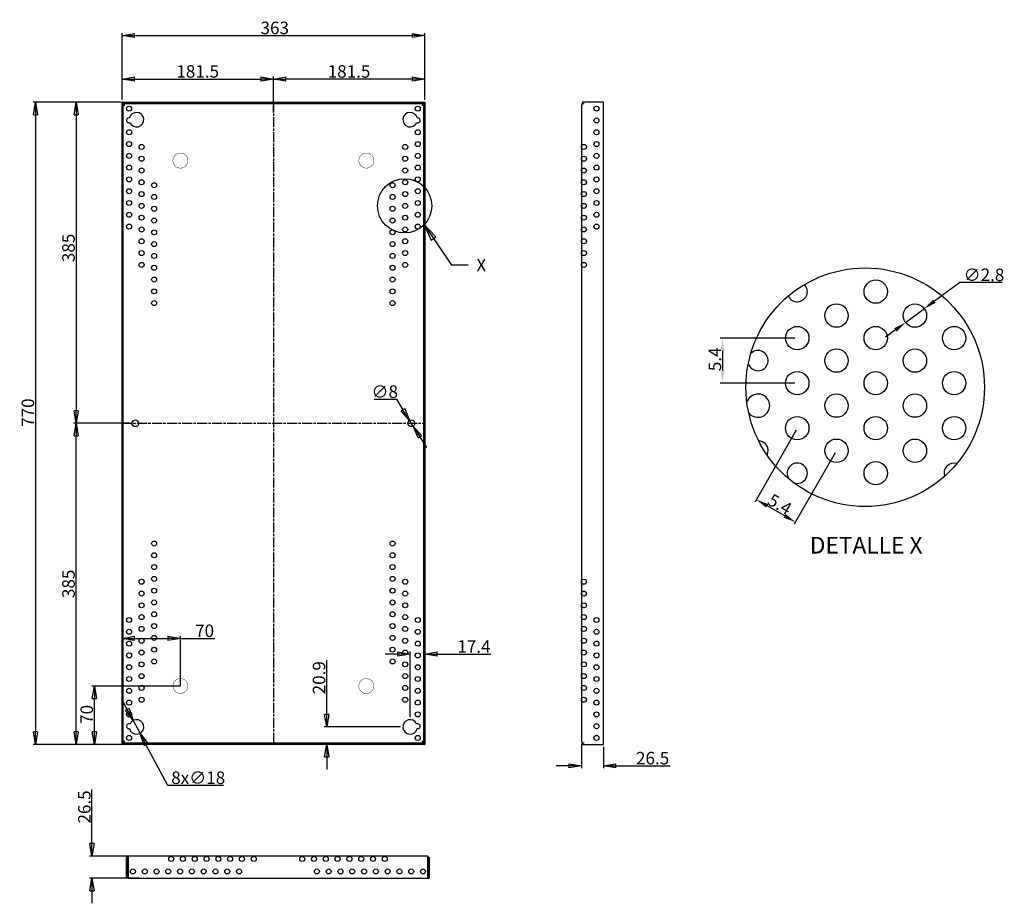
# Model space of a CAD drawing. Extents: x -1046 to 135, y -507 to 552.
import ezdxf
from ezdxf.enums import TextEntityAlignment as Align

# ---------------------------------------------------------------- set-up
doc = ezdxf.new("R2010")
doc.units = 0
doc.header["$MEASUREMENT"] = 0
doc.header["$PDMODE"] = 2
doc.header["$PDSIZE"] = -0.01
doc.linetypes.add('CENTERLINE', pattern=[30, 12, -1.5, 3, -1.5, 12])
doc.layers.get('0').update_dxf_attribs({"linetype": 'CONTINUOUS'})
doc.layers.get('Defpoints').update_dxf_attribs({"linetype": 'CONTINUOUS'})
for name, color, linetype in [('1', 7, 'CONTINUOUS'), ('2', 7, 'CONTINUOUS'), ('3', 7, 'CONTINUOUS'), ('4', 7, 'CONTINUOUS')]:
    doc.layers.add(name, color=color, linetype=linetype)
doc.styles.add('Arial Unicode MS', font='ARIALUNI.TTF')
doc.styles.get("Standard").update_dxf_attribs({"font": 'monotxt.shx'})
doc.dimstyles.new('DSTYLE4', dxfattribs={"dimtxt": 15, "dimasz": 15, "dimexe": 3, "dimexo": 3, "dimgap": 1.5, "dimtad": 1, "dimrnd": 0.01, "dimzin": 11, "dimdsep": 46, "dimtxsty": 'STANDARD', "dimcen": 0.09, "dimadec": 0, "dimazin": 0, "dimtol": 1, "dimtp": 1, "dimtm": 1, "dimtfac": 1, "dimtdec": 4, "dimtofl": 0, "dimtmove": 0, "dimatfit": 3, "dimfxl": 1, "dimtolj": 1, "dimtzin": 0, "dimarcsym": 0})
doc.dimstyles.new('DSTYLE5', dxfattribs={"dimtxt": 15, "dimasz": 15, "dimexe": 3, "dimexo": 3, "dimgap": 1.5, "dimtad": 1, "dimrnd": 0.01, "dimzin": 11, "dimdsep": 46, "dimtxsty": 'STANDARD', "dimcen": 0.09, "dimadec": 0, "dimazin": 0, "dimtp": 1, "dimtm": 1, "dimtfac": 1, "dimtdec": 4, "dimtofl": 0, "dimtmove": 0, "dimatfit": 3, "dimfxl": 1, "dimtolj": 1, "dimtzin": 0, "dimarcsym": 0})
doc.dimstyles.new('DSTYLE6', dxfattribs={"dimtxt": 15, "dimasz": 15, "dimexe": 3, "dimexo": 1.5, "dimgap": 1.5, "dimtad": 1, "dimtih": 1, "dimtoh": 1, "dimdec": 0, "dimzin": 3, "dimdsep": 46, "dimtxsty": 'STANDARD', "dimcen": 0.09, "dimadec": 0, "dimazin": 0, "dimtp": 1, "dimtm": 1, "dimtfac": 1, "dimtdec": 4, "dimtmove": 0, "dimatfit": 3, "dimfxl": 1, "dimtolj": 1, "dimtzin": 0, "dimarcsym": 0})
doc.dimstyles.new('DSTYLE7', dxfattribs={"dimtxt": 15, "dimasz": 15, "dimexe": 3, "dimexo": 3, "dimgap": 1.5, "dimtad": 1, "dimdec": 1, "dimrnd": 0.1, "dimzin": 11, "dimdsep": 46, "dimtxsty": 'STANDARD', "dimcen": 0.09, "dimadec": 0, "dimazin": 0, "dimtp": 1, "dimtm": 1, "dimtfac": 1, "dimtdec": 4, "dimtofl": 0, "dimtmove": 0, "dimatfit": 3, "dimfxl": 1, "dimtolj": 1, "dimtzin": 0, "dimarcsym": 0})
doc.dimstyles.new('DSTYLE9', dxfattribs={"dimtxt": 15, "dimasz": 15, "dimexe": 3, "dimexo": 0, "dimgap": 1.5, "dimtad": 1, "dimdec": 0, "dimzin": 3, "dimdsep": 46, "dimtxsty": 'STANDARD', "dimcen": 0.09, "dimadec": 0, "dimazin": 0, "dimtp": 1, "dimtm": 1, "dimtfac": 1, "dimtdec": 4, "dimtofl": 0, "dimtmove": 0, "dimatfit": 3, "dimfxl": 1, "dimtolj": 1, "dimtzin": 0, "dimarcsym": 0})

# ---------------------------------------------------------------- blocks, each defined once
blk = doc.blocks.new('_AH1')
at = {"color": 0, "linetype": 'Continuous'}
for p, q in [((-1, 0.166667), (0, 0)), ((-1, 0.166667), (-1, -0.166667)), ((0, 0), (-1, -0.166667)), ((0, 0), (-1, 0))]:
    blk.add_line(p, q, dxfattribs=at)
blk = doc.blocks.new('*D6')
at = {"layer": '2', "color": 0, "linetype": 'Continuous', "lineweight": -2, "transparency": 16777216}
for p, q in [((-923.6, 456.1), (-923.6, 536)), ((-908.6, 533), (-575.6, 533)), ((-560.6, 456.1), (-560.6, 536))]:
    blk.add_line(p, q, dxfattribs=at)
at = {"layer": 'Defpoints', "color": 0, "linetype": 'Continuous', "transparency": 16777216}
for p in [(-560.6, 533), (-923.6, 453.1), (-560.6, 453.1)]:
    blk.add_point(p, dxfattribs=at)
at = {"layer": '2', "color": 0, "linetype": 'Continuous', "lineweight": -2, "transparency": 16777216, "xscale": 15, "yscale": 15, "zscale": 15, "rotation": 180}
blk.add_blockref('_AH1', (-923.6, 533), dxfattribs=at)
at = {"layer": '2', "color": 0, "linetype": 'Continuous', "lineweight": -2, "transparency": 16777216, "xscale": 15, "yscale": 15, "zscale": 15}
blk.add_blockref('_AH1', (-560.6, 533), dxfattribs=at)
at = {"layer": '2', "color": 0, "linetype": 'Continuous', "transparency": 16777216, "insert": (-740.5, 542.2), "char_height": 15, "attachment_point": 5, "style": 'Arial Unicode MS'}
blk.add_mtext('\\A1;363', dxfattribs=at)
blk = doc.blocks.new('*D7')
at = {"layer": '2', "color": 0, "linetype": 'Continuous', "lineweight": -2, "transparency": 16777216}
for p, q in [((-924.9, 453.1), (-1030.4, 453.1)), ((-1027.4, 438.1), (-1027.4, -301.9)), ((-924.9, -316.9), (-1030.4, -316.9))]:
    blk.add_line(p, q, dxfattribs=at)
at = {"layer": 'Defpoints', "color": 0, "linetype": 'Continuous', "transparency": 16777216}
for p in [(-921.9, 453.1), (-1027.4, -316.9), (-921.9, -316.9)]:
    blk.add_point(p, dxfattribs=at)
at = {"layer": '2', "color": 0, "linetype": 'Continuous', "lineweight": -2, "transparency": 16777216, "xscale": 15, "yscale": 15, "zscale": 15}
for p, rotation in [((-1027.4, 453.1), 90), ((-1027.4, -316.9), 270)]:
    blk.add_blockref('_AH1', p, dxfattribs=dict(at, rotation=rotation))
at = {"layer": '2', "color": 0, "linetype": 'Continuous', "transparency": 16777216, "insert": (-1036.6, 80.9), "char_height": 15, "attachment_point": 5, "rotation": 90, "style": 'Arial Unicode MS'}
blk.add_mtext('\\A1;770', dxfattribs=at)
blk = doc.blocks.new('*D1')
at = {"layer": '2', "color": 0, "linetype": 'Continuous', "lineweight": -2, "transparency": 16777216}
for p, q in [((-923.6, 456.1), (-923.6, 483.9)), ((-908.6, 480.9), (-757.1, 480.9)), ((-742.1, 440.6), (-742.1, 483.9))]:
    blk.add_line(p, q, dxfattribs=at)
at = {"layer": 'Defpoints', "color": 0, "linetype": 'Continuous', "transparency": 16777216}
for p in [(-742.1, 480.9), (-923.6, 453.1), (-742.1, 437.6)]:
    blk.add_point(p, dxfattribs=at)
at = {"layer": '2', "color": 0, "linetype": 'Continuous', "lineweight": -2, "transparency": 16777216, "xscale": 15, "yscale": 15, "zscale": 15, "rotation": 180}
blk.add_blockref('_AH1', (-923.6, 480.9), dxfattribs=at)
at = {"layer": '2', "color": 0, "linetype": 'Continuous', "lineweight": -2, "transparency": 16777216, "xscale": 15, "yscale": 15, "zscale": 15}
blk.add_blockref('_AH1', (-742.1, 480.9), dxfattribs=at)
at = {"layer": '2', "color": 0, "linetype": 'Continuous', "transparency": 16777216, "insert": (-832.9, 490), "char_height": 15, "attachment_point": 5, "style": 'Arial Unicode MS'}
blk.add_mtext('\\A1;181.5', dxfattribs=at)
blk = doc.blocks.new('*D2')
at = {"layer": '2', "color": 0, "linetype": 'Continuous', "lineweight": -2, "transparency": 16777216}
for p, q in [((-742.1, 440.6), (-742.1, 483.9)), ((-575.6, 480.9), (-727.1, 480.9)), ((-560.6, 456.1), (-560.6, 483.9))]:
    blk.add_line(p, q, dxfattribs=at)
at = {"layer": 'Defpoints', "color": 0, "linetype": 'Continuous', "transparency": 16777216}
for p in [(-742.1, 480.9), (-560.6, 453.1), (-742.1, 437.6)]:
    blk.add_point(p, dxfattribs=at)
at = {"layer": '2', "color": 0, "linetype": 'Continuous', "lineweight": -2, "transparency": 16777216, "xscale": 15, "yscale": 15, "zscale": 15, "rotation": 180}
blk.add_blockref('_AH1', (-742.1, 480.9), dxfattribs=at)
at = {"layer": '2', "color": 0, "linetype": 'Continuous', "lineweight": -2, "transparency": 16777216, "xscale": 15, "yscale": 15, "zscale": 15}
blk.add_blockref('_AH1', (-560.6, 480.9), dxfattribs=at)
at = {"layer": '2', "color": 0, "linetype": 'Continuous', "transparency": 16777216, "insert": (-651.4, 490), "char_height": 15, "attachment_point": 5, "style": 'Arial Unicode MS'}
blk.add_mtext('\\A1;181.5', dxfattribs=at)
blk = doc.blocks.new('*D4')
at = {"layer": '2', "color": 0, "linetype": 'Continuous', "lineweight": -2, "transparency": 16777216}
for p, q in [((-924.9, 453.1), (-981.7, 453.1)), ((-978.7, 438.1), (-978.7, 83.1)), ((-914.6, 68.1), (-981.7, 68.1))]:
    blk.add_line(p, q, dxfattribs=at)
at = {"layer": 'Defpoints', "color": 0, "linetype": 'Continuous', "transparency": 16777216}
for p in [(-921.9, 453.1), (-978.7, 68.1), (-911.6, 68.1)]:
    blk.add_point(p, dxfattribs=at)
at = {"layer": '2', "color": 0, "linetype": 'Continuous', "lineweight": -2, "transparency": 16777216, "xscale": 15, "yscale": 15, "zscale": 15}
for p, rotation in [((-978.7, 453.1), 90), ((-978.7, 68.1), 270)]:
    blk.add_blockref('_AH1', p, dxfattribs=dict(at, rotation=rotation))
at = {"layer": '2', "color": 0, "linetype": 'Continuous', "transparency": 16777216, "insert": (-987.9, 278.4), "char_height": 15, "attachment_point": 5, "rotation": 90, "style": 'Arial Unicode MS'}
blk.add_mtext('\\A1;385', dxfattribs=at)
blk = doc.blocks.new('*D5')
at = {"layer": '2', "color": 0, "linetype": 'Continuous', "lineweight": -2, "transparency": 16777216}
for p, q in [((-914.6, 68.1), (-981.7, 68.1)), ((-978.7, -301.9), (-978.7, 53.1)), ((-924.9, -316.9), (-981.7, -316.9))]:
    blk.add_line(p, q, dxfattribs=at)
at = {"layer": 'Defpoints', "color": 0, "linetype": 'Continuous', "transparency": 16777216}
for p in [(-978.7, 68.1), (-911.6, 68.1), (-921.9, -316.9)]:
    blk.add_point(p, dxfattribs=at)
at = {"layer": '2', "color": 0, "linetype": 'Continuous', "lineweight": -2, "transparency": 16777216, "xscale": 15, "yscale": 15, "zscale": 15}
for p, rotation in [((-978.7, 68.1), 90), ((-978.7, -316.9), 270)]:
    blk.add_blockref('_AH1', p, dxfattribs=dict(at, rotation=rotation))
at = {"layer": '2', "color": 0, "linetype": 'Continuous', "transparency": 16777216, "insert": (-987.9, -124.4), "char_height": 15, "attachment_point": 5, "rotation": 90, "style": 'Arial Unicode MS'}
blk.add_mtext('\\A1;385', dxfattribs=at)
blk = doc.blocks.new('*D8')
at = {"layer": '2', "color": 0, "linetype": 'Continuous', "lineweight": -2, "transparency": 16777216}
for p, q in [((-917.4, -275), (-924.5, -261.8)), ((-910.3, -288.3), (-902.1, -303.7)), ((-868.8, -366.2), (-895.1, -317)), ((-802.1, -366.2), (-868.8, -366.2))]:
    blk.add_line(p, q, dxfattribs=at)
at = {"layer": 'Defpoints', "color": 0, "linetype": 'Continuous', "transparency": 16777216}
for p in [(-910.3, -288.3), (-902.1, -303.7)]:
    blk.add_point(p, dxfattribs=at)
at = {"layer": '2', "color": 0, "linetype": 'Continuous', "lineweight": -2, "transparency": 16777216, "xscale": 15, "yscale": 15, "zscale": 15}
for p, rotation in [((-910.3, -288.3), 298.0695837899968), ((-902.1, -303.7), 118.0695837899968)]:
    blk.add_blockref('_AH1', p, dxfattribs=dict(at, rotation=rotation))
at = {"layer": '2', "color": 0, "linetype": 'Continuous', "transparency": 16777216, "insert": (-832.3, -356.9), "char_height": 15, "attachment_point": 5, "style": 'Arial Unicode MS'}
blk.add_mtext('\\A1;8x∅18', dxfattribs=at)
blk = doc.blocks.new('*D9')
at = {"layer": '2', "color": 0, "linetype": 'Continuous', "lineweight": -2, "transparency": 16777216}
for p, q in [((-621.1, 97), (-594.6, 97)), ((-594.6, 97), (-586.7, 84.2)), ((-574.5, 64.7), (-578.8, 71.5)), ((-566.6, 52), (-558.7, 39.2))]:
    blk.add_line(p, q, dxfattribs=at)
at = {"layer": 'Defpoints', "color": 0, "linetype": 'Continuous', "transparency": 16777216}
for p in [(-578.8, 71.5), (-574.5, 64.7)]:
    blk.add_point(p, dxfattribs=at)
at = {"layer": '2', "color": 0, "linetype": 'Continuous', "lineweight": -2, "transparency": 16777216, "xscale": 15, "yscale": 15, "zscale": 15}
for p, rotation in [((-578.8, 71.5), 301.8982759320175), ((-574.5, 64.7), 121.8982759320175)]:
    blk.add_blockref('_AH1', p, dxfattribs=dict(at, rotation=rotation))
at = {"layer": '2', "color": 0, "linetype": 'Continuous', "transparency": 16777216, "insert": (-608.6, 106), "char_height": 15, "attachment_point": 5}
blk.add_mtext('\\A1;∅8', dxfattribs=at)
blk = doc.blocks.new('*D10')
at = {"layer": '2', "color": 0, "linetype": 'Continuous', "lineweight": -2, "transparency": 16777216}
for p, q in [((-593.1, -208.6), (-608.1, -208.6)), ((-578.1, -284.2), (-578.1, -205.6)), ((-560.6, -313.9), (-560.6, -205.6)), ((-545.6, -208.6), (-481.4, -208.6))]:
    blk.add_line(p, q, dxfattribs=at)
at = {"layer": 'Defpoints', "color": 0, "linetype": 'Continuous', "transparency": 16777216}
for p in [(-578.1, -208.6), (-578.1, -287.2), (-560.6, -316.9)]:
    blk.add_point(p, dxfattribs=at)
at = {"layer": '2', "color": 0, "linetype": 'Continuous', "lineweight": -2, "transparency": 16777216, "xscale": 15, "yscale": 15, "zscale": 15}
blk.add_blockref('_AH1', (-578.1, -208.6), dxfattribs=at)
at = {"layer": '2', "color": 0, "linetype": 'Continuous', "lineweight": -2, "transparency": 16777216, "xscale": 15, "yscale": 15, "zscale": 15, "rotation": 180}
blk.add_blockref('_AH1', (-560.6, -208.6), dxfattribs=at)
at = {"layer": '2', "color": 0, "linetype": 'Continuous', "transparency": 16777216, "insert": (-501.6, -199.5), "char_height": 15, "attachment_point": 5, "style": 'Arial Unicode MS'}
blk.add_mtext('\\A1;17.4', dxfattribs=at)
blk = doc.blocks.new('*D11')
at = {"layer": '2', "color": 0, "linetype": 'Continuous', "lineweight": -2, "transparency": 16777216}
for p, q in [((-678.2, -281), (-678.2, -215.9)), ((-589.8, -296), (-681.2, -296)), ((-565.4, -316.9), (-681.2, -316.9)), ((-678.2, -331.9), (-678.2, -346.9))]:
    blk.add_line(p, q, dxfattribs=at)
at = {"layer": 'Defpoints', "color": 0, "linetype": 'Continuous', "transparency": 16777216}
for p in [(-678.2, -296), (-586.8, -296), (-562.4, -316.9)]:
    blk.add_point(p, dxfattribs=at)
at = {"layer": '2', "color": 0, "linetype": 'Continuous', "lineweight": -2, "transparency": 16777216, "xscale": 15, "yscale": 15, "zscale": 15}
for p, rotation in [((-678.2, -296), 270), ((-678.2, -316.9), 90)]:
    blk.add_blockref('_AH1', p, dxfattribs=dict(at, rotation=rotation))
at = {"layer": '2', "color": 0, "linetype": 'Continuous', "transparency": 16777216, "insert": (-687.4, -237), "char_height": 15, "attachment_point": 5, "rotation": 90, "style": 'Arial Unicode MS'}
blk.add_mtext('\\A1;20.9', dxfattribs=at)
blk = doc.blocks.new('*D3')
at = {"layer": '3', "color": 0, "linetype": 'Continuous', "lineweight": -2, "transparency": 16777216}
for p, q in [((-959.7, -435.9), (-959.7, -370.8)), ((-901.7, -450.9), (-962.7, -450.9)), ((-903.5, -477.4), (-962.7, -477.4)), ((-959.7, -492.4), (-959.7, -507.4))]:
    blk.add_line(p, q, dxfattribs=at)
at = {"layer": 'Defpoints', "color": 0, "linetype": 'Continuous', "transparency": 16777216}
for p in [(-959.7, -450.9), (-898.7, -450.9), (-900.5, -477.4)]:
    blk.add_point(p, dxfattribs=at)
at = {"layer": '3', "color": 0, "linetype": 'Continuous', "lineweight": -2, "transparency": 16777216, "xscale": 15, "yscale": 15, "zscale": 15}
for p, rotation in [((-959.7, -450.9), 270), ((-959.7, -477.4), 90)]:
    blk.add_blockref('_AH1', p, dxfattribs=dict(at, rotation=rotation))
at = {"layer": '3', "color": 0, "linetype": 'Continuous', "transparency": 16777216, "insert": (-968.9, -391.9), "char_height": 15, "attachment_point": 5, "rotation": 90, "style": 'Arial Unicode MS'}
blk.add_mtext('\\A1;26.5', dxfattribs=at)
blk = doc.blocks.new('*D14')
at = {"layer": '4', "color": 0, "linetype": 'Continuous', "lineweight": -2, "transparency": 16777216}
for p, q in [((-372.8, -316.4), (-372.8, -345.6)), ((-346.3, -319.9), (-346.3, -345.6)), ((-387.8, -342.6), (-402.8, -342.6)), ((-331.3, -342.6), (-266.1, -342.6))]:
    blk.add_line(p, q, dxfattribs=at)
at = {"layer": 'Defpoints', "color": 0, "linetype": 'Continuous', "transparency": 16777216}
for p in [(-372.8, -313.4), (-346.3, -316.9), (-346.3, -342.6)]:
    blk.add_point(p, dxfattribs=at)
at = {"layer": '4', "color": 0, "linetype": 'Continuous', "lineweight": -2, "transparency": 16777216, "xscale": 15, "yscale": 15, "zscale": 15}
blk.add_blockref('_AH1', (-372.8, -342.6), dxfattribs=at)
at = {"layer": '4', "color": 0, "linetype": 'Continuous', "lineweight": -2, "transparency": 16777216, "xscale": 15, "yscale": 15, "zscale": 15, "rotation": 180}
blk.add_blockref('_AH1', (-346.3, -342.6), dxfattribs=at)
at = {"layer": '4', "color": 0, "linetype": 'Continuous', "transparency": 16777216, "insert": (-287.3, -333.4), "char_height": 15, "attachment_point": 5, "style": 'Arial Unicode MS'}
blk.add_mtext('\\A1;26.5', dxfattribs=at)
blk = doc.blocks.new('*D12')
at = {"layer": '2', "color": 0, "linetype": 'Continuous', "lineweight": -2, "transparency": 16777216}
for p, q in [((-853.6, -246.9), (-959.8, -246.9)), ((-956.8, -301.9), (-956.8, -261.9)), ((-921.9, -316.9), (-959.8, -316.9))]:
    blk.add_line(p, q, dxfattribs=at)
at = {"layer": 'Defpoints', "color": 0, "linetype": 'Continuous', "transparency": 16777216}
for p in [(-956.8, -246.9), (-853.6, -246.9), (-921.9, -316.9)]:
    blk.add_point(p, dxfattribs=at)
at = {"layer": '2', "color": 0, "linetype": 'Continuous', "lineweight": -2, "transparency": 16777216, "xscale": 15, "yscale": 15, "zscale": 15}
for p, rotation in [((-956.8, -246.9), 90), ((-956.8, -316.9), 270)]:
    blk.add_blockref('_AH1', p, dxfattribs=dict(at, rotation=rotation))
at = {"layer": '2', "color": 0, "linetype": 'Continuous', "transparency": 16777216, "insert": (-966, -280.9), "char_height": 15, "attachment_point": 5, "rotation": 90, "style": 'Arial Unicode MS'}
blk.add_mtext('\\A1;70', dxfattribs=at)
blk = doc.blocks.new('*D13')
at = {"layer": '2', "color": 0, "linetype": 'Continuous', "lineweight": -2, "transparency": 16777216}
for p, q in [((-923.6, -316.9), (-923.6, -186.8)), ((-853.6, -246.9), (-853.6, -186.8)), ((-908.6, -189.8), (-868.6, -189.8)), ((-853.6, -189.8), (-812.5, -189.8))]:
    blk.add_line(p, q, dxfattribs=at)
at = {"layer": 'Defpoints', "color": 0, "linetype": 'Continuous', "transparency": 16777216}
for p in [(-853.6, -189.8), (-853.6, -246.9), (-923.6, -316.9)]:
    blk.add_point(p, dxfattribs=at)
at = {"layer": '2', "color": 0, "linetype": 'Continuous', "lineweight": -2, "transparency": 16777216, "xscale": 15, "yscale": 15, "zscale": 15, "rotation": 180}
blk.add_blockref('_AH1', (-923.6, -189.8), dxfattribs=at)
at = {"layer": '2', "color": 0, "linetype": 'Continuous', "lineweight": -2, "transparency": 16777216, "xscale": 15, "yscale": 15, "zscale": 15}
blk.add_blockref('_AH1', (-853.6, -189.8), dxfattribs=at)
at = {"layer": '2', "color": 0, "linetype": 'Continuous', "transparency": 16777216, "insert": (-824.6, -180.7), "char_height": 15, "attachment_point": 5, "style": 'Arial Unicode MS'}
blk.add_mtext('\\A1;70', dxfattribs=at)
blk = doc.blocks.new('*D15')
at = {"layer": '2', "color": 1, "linetype": 'Continuous'}
for p, q in [((1093.9481, 516.04763), (1120.0215, 477.2097)), ((1093.9481, 516.04763), (1100.6522, 501.27719)), ((1093.9481, 516.04763), (1105.0802, 504.2499)), ((1100.6522, 501.27719), (1105.0802, 504.2499)), ((1136.0215, 477.2097), (1120.0215, 477.2097))]:
    blk.add_line(p, q, dxfattribs=at)
blk.add_text('X', height=12, dxfattribs=at).set_placement((1144.0215, 471.2097))
blk = doc.blocks.new('*D20')
at = {"layer": '1', "color": 0, "linetype": 'ByBlock', "lineweight": -2, "transparency": 16777216}
for p, q in [((-115.3, 59.7), (-164.5, -26)), ((-68.3, 32.7), (-117.4, -53)), ((-128.9, -42.9), (-150, -30.9))]:
    blk.add_line(p, q, dxfattribs=at)
at = {"layer": '1', "color": 0, "linetype": 'ByBlock', "transparency": 16777216}
for points in [[(-148.7, -28.7), (-151.2, -33), (-163, -23.4)], [(-127.7, -40.8), (-130.2, -45.1), (-115.9, -50.4)]]:
    blk.add_solid(points, dxfattribs=at)
at = {"layer": 'Defpoints', "color": 0, "linetype": 'ByBlock', "transparency": 16777216}
for p in [(-113.8, 62.3), (-66.8, 35.3), (-163, -23.4)]:
    blk.add_point(p, dxfattribs=at)
at = {"layer": '1', "color": 0, "linetype": 'ByBlock', "transparency": 16777216, "insert": (-134.7, -29.1), "char_height": 15, "attachment_point": 5, "rotation": 330.1529, "style": 'Arial Unicode MS'}
blk.add_mtext('\\A1;5.4', dxfattribs=at)
blk = doc.blocks.new('*D21')
at = {"layer": '1', "color": 0, "linetype": 'ByBlock', "lineweight": -2, "transparency": 16777216}
for p, q in [((-116.8, 170.3), (-206.4, 170.3)), ((-203.4, 155.3), (-203.4, 131.3)), ((-116.8, 116.3), (-206.4, 116.3))]:
    blk.add_line(p, q, dxfattribs=at)
at = {"layer": '1', "color": 0, "linetype": 'ByBlock', "transparency": 16777216}
for points in [[(-205.9, 155.3), (-200.9, 155.3), (-203.4, 170.3)], [(-205.9, 131.3), (-200.9, 131.3), (-203.4, 116.3)]]:
    blk.add_solid(points, dxfattribs=at)
at = {"layer": 'Defpoints', "color": 0, "linetype": 'ByBlock', "transparency": 16777216}
for p in [(-113.8, 170.3), (-203.4, 116.3), (-113.8, 116.3)]:
    blk.add_point(p, dxfattribs=at)
at = {"layer": '1', "color": 0, "linetype": 'ByBlock', "transparency": 16777216, "insert": (-212.6, 144.8), "char_height": 15, "attachment_point": 5, "rotation": 90, "style": 'Arial Unicode MS'}
blk.add_mtext('\\A1;5.4', dxfattribs=at)
blk = doc.blocks.new('*D22')
at = {"layer": '1', "color": 0, "linetype": 'ByBlock', "lineweight": -2, "transparency": 16777216}
for p, q in [((81.1, 236.9), (50.7, 214.5)), ((132.1, 236.9), (81.1, 236.9)), ((16.1, 189), (38.6, 205.6)), ((4, 180.1), (-8.1, 171.2))]:
    blk.add_line(p, q, dxfattribs=at)
at = {"layer": '1', "color": 0, "linetype": 'ByBlock', "transparency": 16777216}
for points in [[(49.2, 216.5), (52.2, 212.5), (38.6, 205.6)], [(2.5, 182.1), (5.5, 178), (16.1, 189)]]:
    blk.add_solid(points, dxfattribs=at)
at = {"layer": 'Defpoints', "color": 0, "linetype": 'ByBlock', "transparency": 16777216}
for p in [(38.6, 205.6), (16.1, 189)]:
    blk.add_point(p, dxfattribs=at)
at = {"layer": '1', "color": 0, "linetype": 'ByBlock', "transparency": 16777216, "insert": (110.1, 246.1), "char_height": 15, "attachment_point": 5, "style": 'Arial Unicode MS'}
blk.add_mtext('\\A1;∅2.8', dxfattribs=at)

msp = doc.modelspace()

# ---------------------------------------------------------------- linework, layer by layer
at = {"layer": '1', "color": 1, "linetype": 'ByBlock'}
for centre, radius in [((-584.702, 328.857), 32.538), ((-32.368, 111.346), 143.027)]:
    msp.add_circle(centre, radius, dxfattribs=at)
for centre, radius, start, end in [((-160.888, 143.258), 12.15, 196.536313, 135.574642), ((-160.888, 89.258), 14, 216.686867, 162.817033), ((-160.888, 35.258), 12.15, 334.027764, 87.226078), ((-113.833, 8.258), 12.15, 249.173408, 214.191506), ((74.387, 8.259), 12.15, 74.388184, 197.614115)]:
    msp.add_arc(centre, radius, start, end, dxfattribs=at)
at = {"layer": '2', "color": 6, "linetype": 'Continuous'}
for p, q in [((-923.646, -316.913), (-923.646, 453.087)), ((-922.146, 453.087), (-923.646, 453.087)), ((-922.146, -316.913), (-922.146, 453.087)), ((-922.146, 451.587), (-921.896, 451.587)), ((-921.896, 453.087), (-562.396, 453.087)), ((-921.896, 451.587), (-921.896, 453.087)), ((-921.896, 451.587), (-562.396, 451.587)), ((-921.896, 450.323), (-921.896, 451.587)), ((-921.352, 450.586), (-921.352, 449.587)), ((-921.352, 449.587), (-920.146, 449.587)), ((-564.146, 449.587), (-562.94, 449.587)), ((-562.94, 449.587), (-562.94, 450.586)), ((-562.396, 453.087), (-562.396, 451.587)), ((-562.396, 451.587), (-562.146, 451.587)), ((-562.396, 451.587), (-562.396, 450.323)), ((-562.146, 453.087), (-562.146, -316.913)), ((-562.146, 453.087), (-560.646, 453.087)), ((-560.646, 453.087), (-560.646, -316.913)), ((-922.146, -316.913), (-923.646, -316.913)), ((-921.896, -315.413), (-922.146, -315.413)), ((-921.896, -315.413), (-921.896, -314.15)), ((-562.396, -315.413), (-921.896, -315.413)), ((-921.896, -316.913), (-921.896, -315.413)), ((-562.396, -316.913), (-921.896, -316.913)), ((-920.146, -313.413), (-921.352, -313.413)), ((-921.352, -313.413), (-921.352, -314.413)), ((-562.94, -313.413), (-564.146, -313.413)), ((-562.94, -314.413), (-562.94, -313.413)), ((-562.396, -314.15), (-562.396, -315.413)), ((-562.396, -315.413), (-562.396, -316.913)), ((-562.146, -315.413), (-562.396, -315.413)), ((-562.146, -316.913), (-560.646, -316.913))]:
    msp.add_line(p, q, dxfattribs=at)
at = {"layer": '2', "color": 1, "linetype": 'CENTERLINE'}
for p, q in [((-742.146, 453.087), (-742.146, -316.913)), ((-923.646, 68.087), (-560.646, 68.087))]:
    msp.add_line(p, q, dxfattribs=at)
at = {"layer": '2', "color": 2, "linetype": 'Continuous', "const_width": 0.5}
for points in [[(-844.646, 383.087, 1), (-862.646, 383.087, 1), (-844.646, 383.087)], [(-621.646, 383.087, 1), (-639.646, 383.087, 1), (-621.646, 383.087)], [(-844.646, -246.913, 1), (-862.646, -246.913, 1), (-844.646, -246.913)], [(-621.646, -246.913, 1), (-639.646, -246.913, 1), (-621.646, -246.913)]]:
    msp.add_lwpolyline(points, format="xyb", dxfattribs=at)
at = {"layer": '2', "color": 1, "linetype": 'Continuous'}
for centre, radius in [((-915.239, 445.372), 3), ((-569.053, 445.372), 3), ((-354.685, 445.372), 3), ((-354.685, 431.23), 3), ((-915.239, 417.088), 3), ((-569.053, 417.088), 3), ((-354.685, 417.088), 3), ((-915.239, 402.945), 3), ((-900.202, 399.497), 3), ((-584.09, 399.497), 3), ((-569.053, 402.945), 3), ((-369.722, 399.497), 3), ((-354.685, 402.945), 3), ((-915.239, 388.803), 3), ((-569.053, 388.803), 3), ((-354.685, 388.803), 3), ((-900.202, 385.354), 3), ((-584.09, 385.354), 3), ((-369.722, 385.354), 3), ((-915.239, 374.661), 3), ((-900.202, 371.212), 3), ((-584.09, 371.212), 3), ((-569.053, 374.661), 3), ((-369.722, 371.212), 3), ((-354.685, 374.661), 3), ((-915.239, 360.519), 3), ((-900.202, 357.07), 3), ((-885.166, 353.621), 3), ((-599.126, 353.621), 3), ((-584.09, 357.07), 3), ((-569.053, 360.519), 3), ((-369.722, 357.07), 3), ((-354.685, 360.519), 3), ((-915.239, 346.377), 3), ((-900.202, 342.928), 3), ((-885.166, 339.479), 3), ((-599.126, 339.479), 3), ((-584.09, 342.928), 3), ((-569.053, 346.377), 3), ((-369.722, 342.928), 3), ((-354.685, 346.377), 3), ((-915.239, 332.235), 3), ((-900.202, 328.786), 3), ((-584.09, 328.786), 3), ((-569.053, 332.235), 3), ((-369.722, 328.786), 3), ((-354.685, 332.235), 3), ((-915.239, 318.093), 3), ((-885.166, 325.337), 3), ((-599.126, 325.337), 3), ((-569.053, 318.093), 3), ((-354.685, 318.093), 3), ((-900.202, 314.644), 3), ((-885.166, 311.195), 3), ((-599.126, 311.195), 3), ((-584.09, 314.644), 3), ((-369.722, 314.644), 3), ((-915.239, 303.95), 3), ((-900.202, 300.502), 3), ((-885.166, 297.053), 3), ((-599.126, 297.053), 3), ((-584.09, 300.502), 3), ((-569.053, 303.95), 3), ((-369.722, 300.502), 3), ((-354.685, 303.95), 3), ((-900.202, 286.359), 3), ((-885.166, 282.911), 3), ((-599.126, 282.911), 3), ((-584.09, 286.359), 3), ((-369.722, 286.359), 3), ((-900.202, 272.217), 3), ((-885.166, 268.768), 3), ((-599.126, 268.768), 3), ((-584.09, 272.217), 3), ((-369.722, 272.217), 3), ((-900.202, 258.075), 3), ((-584.09, 258.075), 3), ((-369.722, 258.075), 3), ((-885.166, 254.626), 3), ((-599.126, 254.626), 3), ((-885.166, 240.484), 3), ((-599.126, 240.484), 3), ((-19.723, 226.014), 14), ((-885.166, 226.342), 3), ((-599.126, 226.342), 3), ((-885.166, 212.2), 3), ((-599.126, 212.2), 3), ((-66.778, 197.258), 14), ((27.332, 197.259), 14), ((-113.833, 170.258), 14), ((-19.723, 170.258), 14), ((74.387, 170.259), 14), ((-66.778, 143.258), 14), ((27.332, 143.258), 14), ((-113.833, 116.258), 14), ((-19.723, 116.258), 14), ((74.387, 116.259), 14), ((-66.778, 89.258), 14), ((27.332, 89.258), 14), ((-113.833, 62.258), 14), ((-19.723, 62.258), 14), ((74.387, 62.259), 14), ((-66.778, 35.258), 14), ((27.332, 35.258), 14), ((-19.723, 8.258), 14), ((-885.166, -76.027), 3), ((-599.126, -76.027), 3), ((-885.166, -90.169), 3), ((-599.126, -90.169), 3), ((-885.166, -104.311), 3), ((-599.126, -104.311), 3), ((-885.166, -118.453), 3), ((-599.126, -118.453), 3), ((-900.202, -121.902), 3), ((-885.166, -132.595), 3), ((-599.126, -132.595), 3), ((-584.09, -121.902), 3), ((-369.722, -121.902), 3), ((-900.202, -136.044), 3), ((-584.09, -136.044), 3), ((-369.722, -136.044), 3), ((-900.202, -150.186), 3), ((-885.166, -146.738), 3), ((-599.126, -146.738), 3), ((-584.09, -150.186), 3), ((-369.722, -150.186), 3), ((-915.239, -167.777), 3), ((-900.202, -164.328), 3), ((-885.166, -160.88), 3), ((-599.126, -160.88), 3), ((-584.09, -164.328), 3), ((-569.053, -167.777), 3), ((-369.722, -164.328), 3), ((-354.685, -167.777), 3), ((-900.202, -178.471), 3), ((-885.166, -175.022), 3), ((-599.126, -175.022), 3), ((-584.09, -178.471), 3), ((-369.722, -178.471), 3), ((-915.239, -181.919), 3), ((-885.166, -189.164), 3), ((-599.126, -189.164), 3), ((-569.053, -181.919), 3), ((-354.685, -181.919), 3), ((-915.239, -196.062), 3), ((-900.202, -192.613), 3), ((-885.166, -203.306), 3), ((-599.126, -203.306), 3), ((-584.09, -192.613), 3), ((-569.053, -196.062), 3), ((-369.722, -192.613), 3), ((-354.685, -196.062), 3), ((-915.239, -210.204), 3), ((-900.202, -206.755), 3), ((-584.09, -206.755), 3), ((-569.053, -210.204), 3), ((-369.722, -206.755), 3), ((-354.685, -210.204), 3), ((-915.239, -224.346), 3), ((-900.202, -220.897), 3), ((-885.166, -217.448), 3), ((-599.126, -217.448), 3), ((-584.09, -220.897), 3), ((-569.053, -224.346), 3), ((-369.722, -220.897), 3), ((-354.685, -224.346), 3), ((-915.239, -238.488), 3), ((-900.202, -235.039), 3), ((-584.09, -235.039), 3), ((-569.053, -238.488), 3), ((-369.722, -235.039), 3), ((-354.685, -238.488), 3), ((-900.202, -249.181), 3), ((-584.09, -249.181), 3), ((-369.722, -249.181), 3), ((-915.239, -252.63), 3), ((-569.053, -252.63), 3), ((-354.685, -252.63), 3), ((-915.239, -266.772), 3), ((-900.202, -263.323), 3), ((-584.09, -263.323), 3), ((-569.053, -266.772), 3), ((-369.722, -263.323), 3), ((-354.685, -266.772), 3), ((-915.239, -280.914), 3), ((-569.053, -280.914), 3), ((-354.685, -280.914), 3), ((-354.685, -295.057), 3), ((-915.239, -309.199), 3), ((-569.053, -309.199), 3), ((-354.685, -309.199), 3), ((-864.73, -454.21), 3), ((-850.588, -454.21), 3), ((-836.445, -454.21), 3), ((-822.303, -454.21), 3), ((-808.161, -454.21), 3), ((-794.019, -454.21), 3), ((-779.877, -454.21), 3), ((-765.735, -454.21), 3), ((-707.551, -454.21), 3), ((-693.409, -454.21), 3), ((-679.267, -454.21), 3), ((-665.125, -454.21), 3), ((-650.983, -454.21), 3), ((-636.841, -454.21), 3), ((-622.698, -454.21), 3), ((-608.556, -454.21), 3), ((-910.605, -469.247), 3), ((-896.463, -469.247), 3), ((-882.321, -469.247), 3), ((-868.179, -469.247), 3), ((-854.036, -469.247), 3), ((-839.894, -469.247), 3), ((-825.752, -469.247), 3), ((-811.61, -469.247), 3), ((-797.468, -469.247), 3), ((-783.326, -469.247), 3), ((-689.96, -469.247), 3), ((-675.818, -469.247), 3), ((-661.676, -469.247), 3), ((-647.534, -469.247), 3), ((-633.392, -469.247), 3), ((-619.25, -469.247), 3), ((-605.107, -469.247), 3), ((-590.965, -469.247), 3), ((-576.823, -469.247), 3), ((-562.681, -469.247), 3)]:
    msp.add_circle(centre, radius, dxfattribs=at)
at = {"layer": '2', "color": 6, "linetype": 'Continuous'}
for centre in [(-907.646, 68.087), (-576.646, 68.087)]:
    msp.add_circle(centre, 4, dxfattribs=at)
for centre, start, end in [((-906.232, 432.172), 205.273146, 166.676057), ((-578.06, 432.172), 13.323943, 334.726854), ((-906.232, -295.999), 193.324073, 154.726976), ((-578.06, -295.999), 25.273024, 346.675927)]:
    msp.add_arc(centre, 8.75, start, end, dxfattribs=at)
at = {"layer": '2', "color": 1, "linetype": 'Continuous'}
for centre, radius, start, end in [((-915.239, 431.23), 3, 80.539037, 291.410166), ((-569.053, 431.23), 3, 248.589834, 99.460963), ((-113.833, 226.013), 12.15, 208.453109, 42.728374), ((-915.239, -295.057), 3, 68.589997, 279.461052), ((-569.053, -295.057), 3, 260.538948, 111.410003)]:
    msp.add_arc(centre, radius, start, end, dxfattribs=at)
at = {"layer": '3', "color": 6, "linetype": 'Continuous'}
for p, q in [((-918.143, -477.441), (-918.143, -452.441)), ((-916.643, -452.441), (-918.143, -452.441)), ((-916.393, -452.128), (-916.754, -451.65)), ((-916.643, -477.441), (-916.643, -452.441)), ((-916.393, -450.941), (-916.393, -454.441)), ((-914.643, -450.941), (-916.393, -450.941)), ((-916.393, -454.441), (-916.393, -477.441)), ((-558.643, -450.942), (-914.643, -450.942)), ((-556.893, -450.941), (-558.643, -450.941)), ((-556.893, -454.441), (-556.893, -450.941)), ((-556.532, -451.65), (-556.893, -452.128)), ((-556.893, -477.441), (-556.893, -454.441)), ((-556.643, -452.441), (-556.643, -477.441)), ((-556.643, -452.441), (-555.143, -452.441)), ((-555.143, -452.441), (-555.143, -477.441)), ((-916.643, -477.441), (-918.143, -477.441)), ((-916.393, -477.441), (-556.893, -477.441)), ((-556.643, -477.441), (-555.143, -477.441))]:
    msp.add_line(p, q, dxfattribs=at)
for centre, radius, start, end in [((-914.643, -454.441), 3.5, 127.10168, 145.1501), ((-914.643, -454.441), 3.5, 120, 127.10168), ((-914.643, -454.441), 2, 151.04498, 180), ((-558.643, -454.441), 3.5, 52.89832, 60), ((-558.643, -454.441), 2, 0, 28.440459), ((-558.643, -454.441), 3.5, 34.849905, 52.89832)]:
    msp.add_arc(centre, radius, start, end, dxfattribs=at)
at = {"layer": '4', "color": 6, "linetype": 'Continuous'}
for p, q in [((-372.31, 449.587), (-372.779, 449.587)), ((-372.778, 449.587), (-372.778, -313.413)), ((-372.07, 449.587), (-372.31, 449.587)), ((-371.279, 451.587), (-372.07, 451.587)), ((-372.07, 451.587), (-372.07, 449.587)), ((-371.279, 453.087), (-371.279, 451.587)), ((-346.279, 453.087), (-371.279, 453.087)), ((-371.279, 451.587), (-369.279, 451.587)), ((-346.279, -316.913), (-346.279, 453.087)), ((-372.31, -313.413), (-372.779, -313.413)), ((-372.31, -313.413), (-372.07, -313.413)), ((-372.07, -313.413), (-372.07, -315.413)), ((-372.07, -315.413), (-371.279, -315.413)), ((-371.279, -315.413), (-371.279, -316.913)), ((-369.279, -315.413), (-371.279, -315.413)), ((-371.279, -316.913), (-346.279, -316.913))]:
    msp.add_line(p, q, dxfattribs=at)
for centre, start, end in [((-369.279, 449.587), 124.96237, 180), ((-369.279, -313.413), 180, 235.03826)]:
    msp.add_arc(centre, 3.5, start, end, dxfattribs=at)

# ---------------------------------------------------------------- block references
at = {"layer": '2', "color": 1, "xscale": 1.25, "yscale": 1.25, "zscale": 1.25}
msp.add_blockref('*D15', (-1928.693, -338.766), dxfattribs=at)

# ---------------------------------------------------------------- texts
at = {"layer": '1', "color": 1, "linetype": 'Continuous', "style": 'Arial Unicode MS'}
msp.add_text('DETALLE X', height=20, dxfattribs=at).set_placement((-31.167, -88.037), align=Align.CENTER)

# ---------------------------------------------------------------- dimensions: what is measured, and where the dimension line sits
at = {"layer": '1', "color": 1, "linetype": 'ByBlock'}
dim = msp.add_diameter_dim_2p(p1=(16.063, 188.951), p2=(38.601, 205.566), dimstyle='DSTYLE6', override={"dimdec": 1, "dimlfac": 0.1, "dimtxsty": 'Arial Unicode MS'}, dxfattribs=at)
dim.commit()
dim.dimension.update_dxf_attribs({"geometry": '*D22', "text_midpoint": (110.07, 236.872), "dimtype": 163})
for base, p1, p2, angle, picture, middle, dimtype in [((-203.436, 116.258), (-113.833, 170.258), (-113.833, 116.258), 90, '*D21', (-203.436, 144.782), 160), ((-162.992, -23.415), (-66.778, 35.258), (-113.833, 62.258), 150.152942, '*D20', (-139.224, -37.053), 161)]:
    dim = msp.add_linear_dim(base=base, p1=p1, p2=p2, angle=angle, dimstyle='DSTYLE5', override={"dimdec": 1, "dimlfac": 0.1, "dimtxsty": 'Arial Unicode MS'}, dxfattribs=at)
    dim.commit()
    dim.dimension.update_dxf_attribs({"geometry": picture, "text_midpoint": middle, "dimtype": dimtype})
at = {"layer": '2', "color": 3, "linetype": 'Continuous'}
for base, p2, dimstyle, override, picture, middle in [((-560.646, 533.03), (-560.646, 453.087), 'DSTYLE4', {"dimgap": 1.5, "dimtxsty": 'Arial Unicode MS', "dimblk": '_AH1', "dimsah": 0, "dimtol": 0, "dimlim": 0, "dimtp": 1, "dimtm": 1, "dimtzin": 8}, '*D6', (-740.54, 533.03)), ((-742.146, 480.854), (-742.146, 437.587), 'DSTYLE5', {"dimtxsty": 'Arial Unicode MS', "dimblk": '_AH1'}, '*D1', (-832.896, 480.854))]:
    dim = msp.add_linear_dim(base=base, p1=(-923.646, 453.087), p2=p2, dimstyle=dimstyle, override=override, dxfattribs=at)
    dim.commit()
    dim.dimension.update_dxf_attribs({"geometry": picture, "text_midpoint": middle, "dimtype": 160})
for base, p1, p2, angle, dimstyle, override, picture, middle in [((-742.146, 480.854), (-560.646, 453.087), (-742.146, 437.587), 180, 'DSTYLE5', {"dimtxsty": 'Arial Unicode MS', "dimblk": '_AH1'}, '*D2', (-651.396, 480.854)), ((-1027.412, -316.913), (-921.896, 453.087), (-921.896, -316.913), 270, 'DSTYLE4', {"dimgap": 1.5, "dimtxsty": 'Arial Unicode MS', "dimblk": '_AH1', "dimsah": 0, "dimtol": 0, "dimlim": 0, "dimtp": 1, "dimtm": 1, "dimtzin": 8}, '*D7', (-1027.412, 80.902)), ((-978.708, 68.087), (-921.896, 453.087), (-911.646, 68.087), 270, 'DSTYLE5', {"dimtxsty": 'Arial Unicode MS', "dimblk": '_AH1'}, '*D4', (-978.708, 278.426)), ((-978.708, 68.087), (-921.896, -316.913), (-911.646, 68.087), 90, 'DSTYLE5', {"dimtxsty": 'Arial Unicode MS', "dimblk": '_AH1'}, '*D5', (-978.708, -124.413)), ((-578.06, -208.581), (-560.646, -316.913), (-578.06, -287.249), 180, 'DSTYLE7', {"dimtxsty": 'Arial Unicode MS', "dimblk": '_AH1'}, '*D10', (-501.646, -208.581)), ((-678.202, -295.999), (-562.396, -316.913), (-586.81, -295.999), 90, 'DSTYLE7', {"dimtxsty": 'Arial Unicode MS', "dimblk": '_AH1'}, '*D11', (-678.202, -236.999))]:
    dim = msp.add_linear_dim(base=base, p1=p1, p2=p2, angle=angle, dimstyle=dimstyle, override=override, dxfattribs=at)
    dim.commit()
    dim.dimension.update_dxf_attribs({"geometry": picture, "text_midpoint": middle, "dimtype": 160})
dim = msp.add_diameter_dim_2p(p1=(-574.532, 64.691), p2=(-578.76, 71.483), dimstyle='DSTYLE6', override={"dimblk1": '_AH1', "dimblk2": '_AH1', "dimsah": 1}, dxfattribs=at)
dim.commit()
dim.dimension.update_dxf_attribs({"geometry": '*D9', "text_midpoint": (-608.612, 96.952), "dimtype": 163})
at = {"layer": '2', "color": 1, "linetype": 'Continuous'}
dim = msp.add_linear_dim(base=(-853.646, -189.817), p1=(-923.646, -316.913), p2=(-853.646, -246.913), dimstyle='DSTYLE9', override={"dimtxsty": 'Arial Unicode MS', "dimblk": '_AH1'}, dxfattribs=at)
dim.commit()
dim.dimension.update_dxf_attribs({"geometry": '*D13', "text_midpoint": (-824.646, -189.817), "dimtype": 160})
dim = msp.add_linear_dim(base=(-956.818, -246.913), p1=(-921.896, -316.913), p2=(-853.646, -246.913), angle=90, dimstyle='DSTYLE9', override={"dimtxsty": 'Arial Unicode MS', "dimblk": '_AH1', "dimsah": 0}, dxfattribs=at)
dim.commit()
dim.dimension.update_dxf_attribs({"geometry": '*D12', "text_midpoint": (-956.818, -280.947), "dimtype": 160})
at = {"layer": '2', "color": 3, "linetype": 'Continuous'}
dim = msp.add_diameter_dim_2p(p1=(-910.349, -288.278), p2=(-902.115, -303.72), text='8x<>', dimstyle='DSTYLE6', override={"dimtxsty": 'Arial Unicode MS', "dimblk1": '_AH1', "dimblk2": '_AH1', "dimsah": 1}, dxfattribs=at)
dim.commit()
dim.dimension.update_dxf_attribs({"geometry": '*D8', "text_midpoint": (-832.304, -366.184), "dimtype": 163})
at = {"layer": '3', "color": 3, "linetype": 'Continuous'}
dim = msp.add_linear_dim(base=(-959.718, -450.941), p1=(-900.476, -477.441), p2=(-898.726, -450.941), angle=90, dimstyle='DSTYLE5', override={"dimtxsty": 'Arial Unicode MS', "dimblk": '_AH1'}, dxfattribs=at)
dim.commit()
dim.dimension.update_dxf_attribs({"geometry": '*D3', "text_midpoint": (-959.718, -391.941), "dimtype": 160})
at = {"layer": '4', "color": 3, "linetype": 'Continuous'}
dim = msp.add_linear_dim(base=(-346.279, -342.567), p1=(-372.778, -313.413), p2=(-346.279, -316.913), dimstyle='DSTYLE5', override={"dimtxsty": 'Arial Unicode MS', "dimblk": '_AH1', "dimsah": 0}, dxfattribs=at)
dim.commit()
dim.dimension.update_dxf_attribs({"geometry": '*D14', "text_midpoint": (-287.279, -342.567), "dimtype": 160})

doc.saveas('drawing.dxf')
